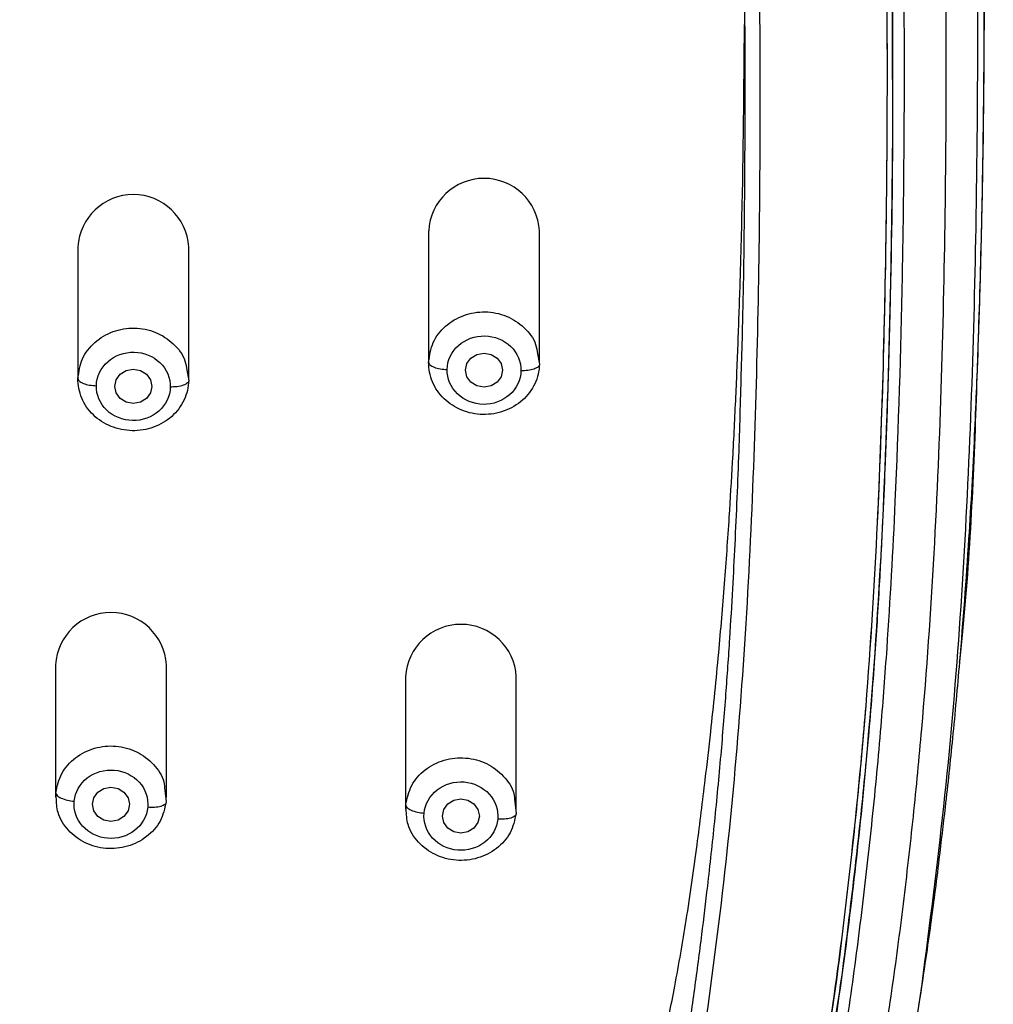
# Model space of a CAD drawing. Units: millimetres. Extents: x 1761.2 to 1821.2, y 1723.7 to 1786.7.
# Drawn here: x 1801.4 to 1804, y 1750.4 to 1753.1 of the extents above; entities that cross this region are included whole.
import ezdxf

# ---------------------------------------------------------------- set-up
doc = ezdxf.new("R2010")
doc.units = ezdxf.units.MM
doc.layers.add('cotas', color=253, linetype='Continuous', lineweight=5)
doc.styles.add('ARIAL', font='arial.ttf')
doc.dimstyles.new('RS (E1.10)', dxfattribs={"dimtxt": 1.5, "dimasz": 0.7, "dimexe": 0.5, "dimexo": 1, "dimgap": 1, "dimtad": 0, "dimtih": 1, "dimtoh": 1, "dimdec": 0, "dimlfac": 10, "dimtxsty": 'ARIAL', "dimcen": 0, "dimclrd": 256, "dimclre": 256, "dimclrt": 256, "dimadec": 0, "dimazin": 0, "dimtfac": 1, "dimtdec": 0, "dimtofl": 0, "dimtmove": 0, "dimatfit": 3, "dimfxl": 1, "dimlwd": -1, "dimlwe": -1, "dimarcsym": 0})

# ---------------------------------------------------------------- blocks, each defined once
blk = doc.blocks.new('*D32')
at = {"layer": 'cotas', "transparency": 16777216}
for p, q in [((1794.0571, 1753.6132), (1794.0571, 1762.1084)), ((1804.0483, 1753.5693), (1804.0483, 1762.1084)), ((1794.7571, 1761.6084), (1796.4688, 1761.6084)), ((1803.3483, 1761.6084), (1801.6366, 1761.6084))]:
    blk.add_line(p, q, dxfattribs=at)
for points in [[(1794.7571, 1761.7251), (1794.7571, 1761.4918), (1794.0571, 1761.6084)], [(1803.3483, 1761.7251), (1803.3483, 1761.4918), (1804.0483, 1761.6084)]]:
    blk.add_solid(points, dxfattribs=at)
at = {"layer": 'Defpoints', "color": 0, "transparency": 16777216}
for p in [(1794.0571, 1761.6084), (1794.0571, 1752.6132), (1804.0483, 1752.5693)]:
    blk.add_point(p, dxfattribs=at)
at = {"layer": 'cotas', "transparency": 16777216, "insert": (1799.0527, 1761.6084), "char_height": 1.5, "attachment_point": 5, "style": 'ARIAL'}
blk.add_mtext('100', dxfattribs=at)

msp = doc.modelspace()

# ---------------------------------------------------------------- linework, layer by layer
at = {"color": 7, "linetype": 'Continuous', "lineweight": 25}
for p, q in [((1803.7755, 1752.9584), (1803.7755, 1753.1525)), ((1802.5192, 1752.5135), (1802.5192, 1752.155)), ((1802.8192, 1752.155), (1802.8192, 1752.5135)), ((1801.5694, 1752.4696), (1801.5694, 1752.111)), ((1801.8694, 1752.111), (1801.8694, 1752.4696)), ((1802.8138, 1752.18), (1802.8191, 1752.1522)), ((1801.8641, 1752.136), (1801.8694, 1752.1082)), ((1801.5089, 1751.3379), (1801.5089, 1750.9794)), ((1801.8089, 1750.9794), (1801.8089, 1751.3379)), ((1802.4566, 1751.3059), (1802.4566, 1750.9473)), ((1802.7566, 1750.9473), (1802.7566, 1751.3059)), ((1801.8045, 1750.999), (1801.8083, 1750.9669)), ((1802.7522, 1750.9672), (1802.756, 1750.9354))]:
    msp.add_line(p, q, dxfattribs=at)
at = {"color": 8, "linetype": 'Continuous', "lineweight": 25}
for p, q in [((1801.5109, 1750.9796), (1801.5095, 1750.9918)), ((1802.4585, 1750.9475), (1802.4571, 1750.9592))]:
    msp.add_line(p, q, dxfattribs=at)
at = {"color": 7, "linetype": 'Continuous', "lineweight": 25, "flags": 128}
for points in [[(1802.7192, 1752.1361), (1802.7154, 1752.1184), (1802.7045, 1752.1034), (1802.6883, 1752.0933), (1802.6692, 1752.0898), (1802.65, 1752.0933), (1802.6338, 1752.1034), (1802.623, 1752.1184), (1802.6192, 1752.1361), (1802.623, 1752.1538), (1802.6338, 1752.1688), (1802.65, 1752.1789), (1802.6692, 1752.1824), (1802.6883, 1752.1789), (1802.7045, 1752.1688), (1802.7154, 1752.1538), (1802.7192, 1752.1361)], [(1801.7694, 1752.0922), (1801.7656, 1752.0744), (1801.7548, 1752.0594), (1801.7386, 1752.0494), (1801.7194, 1752.0459), (1801.7003, 1752.0494), (1801.6841, 1752.0594), (1801.6732, 1752.0744), (1801.6694, 1752.0922), (1801.6732, 1752.1099), (1801.6841, 1752.1249), (1801.7003, 1752.1349), (1801.7194, 1752.1385), (1801.7386, 1752.1349), (1801.7548, 1752.1249), (1801.7656, 1752.1099), (1801.7694, 1752.0922)], [(1801.7089, 1750.9605), (1801.7051, 1750.9428), (1801.6942, 1750.9277), (1801.678, 1750.9177), (1801.6589, 1750.9142), (1801.6397, 1750.9177), (1801.6235, 1750.9277), (1801.6127, 1750.9428), (1801.6089, 1750.9605), (1801.6127, 1750.9782), (1801.6235, 1750.9932), (1801.6397, 1751.0033), (1801.6589, 1751.0068), (1801.678, 1751.0033), (1801.6942, 1750.9932), (1801.7051, 1750.9782), (1801.7089, 1750.9605)], [(1802.6066, 1750.9748), (1802.6257, 1750.9712), (1802.6419, 1750.9612), (1802.6528, 1750.9462), (1802.6566, 1750.9284), (1802.6528, 1750.9107), (1802.6419, 1750.8957), (1802.6257, 1750.8857), (1802.6066, 1750.8821), (1802.5874, 1750.8857), (1802.5712, 1750.8957), (1802.5604, 1750.9107), (1802.5566, 1750.9284), (1802.5604, 1750.9462), (1802.5712, 1750.9612), (1802.5874, 1750.9712), (1802.6066, 1750.9748)]]:
    msp.add_lwpolyline(points, dxfattribs=at)
at = {"color": 7, "linetype": 'Continuous', "lineweight": 25}
for centre in [(1802.6692, 1752.5052), (1801.7194, 1752.4613), (1801.6589, 1751.3296), (1802.6066, 1751.2975)]:
    msp.add_arc(centre, 0.1502, 3.1722, 176.8278, dxfattribs=at)
at = {"color": 8, "linetype": 'Continuous', "lineweight": 25}
for points, knots in [([(1800.5705, 1758.5184), (1800.7446, 1758.5007), (1801.0927, 1758.4654), (1801.5517, 1758.3813), (1801.9422, 1758.2687), (1802.264, 1758.1394), (1802.5411, 1757.9878), (1802.7734, 1757.8236), (1802.9648, 1757.6566), (1803.1365, 1757.4723), (1803.3045, 1757.2511), (1803.4601, 1756.9906), (1803.5953, 1756.6912), (1803.7251, 1756.3079), (1803.8283, 1755.8381), (1803.9016, 1755.2865), (1803.9553, 1754.733), (1803.9856, 1754.1789), (1804.0017, 1753.6256), (1804.0069, 1753.0734), (1804.0026, 1752.5443), (1803.9893, 1752.0384), (1803.9662, 1751.5558), (1803.929, 1751.0739), (1803.8712, 1750.5937), (1803.8202, 1750.2149), (1803.7629, 1750.0016), (1803.7477, 1749.9448)], [0, 0, 0, 0, 0.046952, 0.093888, 0.125182, 0.15647, 0.187753, 0.211222, 0.234688, 0.258145, 0.281602, 0.312874, 0.344149, 0.37543, 0.429043, 0.482674, 0.536312, 0.589958, 0.643291, 0.696576, 0.749862, 0.796486, 0.843111, 0.889734, 0.936356, 0.983079, 1, 1, 1, 1]), ([(1799.0257, 1758.2938), (1799.0594, 1758.2938), (1799.1408, 1758.2936), (1799.2842, 1758.2921), (1799.4492, 1758.2888), (1799.6157, 1758.2837), (1799.7657, 1758.2776), (1799.9037, 1758.2707), (1800.0376, 1758.2629), (1800.1673, 1758.2543), (1800.2857, 1758.2455), (1800.3973, 1758.2365), (1800.506, 1758.2271), (1800.6205, 1758.2165), (1800.7341, 1758.2053), (1800.8283, 1758.1952), (1800.9093, 1758.1859), (1800.9831, 1758.1769), (1801.0737, 1758.165), (1801.1807, 1758.1492), (1801.3167, 1758.1264), (1801.4611, 1758.0978), (1801.5936, 1758.0665), (1801.716, 1758.0337), (1801.8609, 1757.9895), (1802.0322, 1757.9265), (1802.2137, 1757.8448), (1802.387, 1757.7505), (1802.5516, 1757.6417), (1802.6995, 1757.5245), (1802.8274, 1757.4051), (1802.9428, 1757.2794), (1803.0513, 1757.142), (1803.1583, 1756.9827), (1803.2538, 1756.8122), (1803.339, 1756.6301), (1803.4182, 1756.4277), (1803.4839, 1756.2179), (1803.5321, 1756.0272), (1803.5687, 1755.8577), (1803.5988, 1755.694), (1803.624, 1755.5323), (1803.6435, 1755.3904), (1803.6609, 1755.2523), (1803.6778, 1755.1075), (1803.6938, 1754.9564), (1803.7078, 1754.8075), (1803.72, 1754.6585), (1803.7325, 1754.4828), (1803.7451, 1754.2696), (1803.7569, 1754.008), (1803.7662, 1753.7223), (1803.7722, 1753.4325), (1803.7752, 1753.1767), (1803.7752, 1753.0213), (1803.7752, 1752.9571)], [0, 0, 0, 0, 0.011222, 0.027145, 0.047771, 0.066191, 0.08266, 0.097787, 0.112241, 0.127369, 0.1411, 0.15183, 0.164684, 0.177496, 0.19018, 0.202736, 0.209126, 0.217403, 0.227568, 0.23962, 0.25356, 0.273685, 0.288889, 0.299171, 0.316222, 0.339839, 0.360664, 0.383536, 0.406854, 0.428024, 0.448297, 0.467267, 0.487209, 0.509285, 0.534452, 0.555875, 0.580248, 0.611327, 0.633884, 0.650198, 0.673071, 0.693211, 0.708588, 0.724206, 0.742923, 0.76076, 0.778598, 0.796436, 0.814272, 0.841629, 0.872916, 0.908133, 0.944186, 0.97694, 1, 1, 1, 1]), ([(1803.4813, 1749.759), (1803.5191, 1749.9186), (1803.5951, 1750.2404), (1803.6565, 1750.7317), (1803.707, 1751.2268), (1803.7426, 1751.8223), (1803.762, 1752.5187), (1803.7624, 1753.3157), (1803.7427, 1754.1135), (1803.6888, 1754.9119), (1803.6114, 1755.5534), (1803.5143, 1756.0358), (1803.4232, 1756.3599), (1803.3112, 1756.6491), (1803.1824, 1756.9015), (1803.0436, 1757.1172), (1802.8809, 1757.3178), (1802.6945, 1757.4994), (1802.4864, 1757.659), (1802.2598, 1757.7946), (1802.0186, 1757.9058), (1801.739, 1758.004), (1801.4214, 1758.0833), (1801.0685, 1758.1427), (1800.5659, 1758.1998), (1799.9134, 1758.2524), (1799.111, 1758.2761), (1798.4182, 1758.2632), (1797.8365, 1758.2281), (1797.3654, 1758.1867), (1796.8959, 1758.1329), (1796.4989, 1758.0554), (1796.1779, 1757.9598), (1795.9302, 1757.8621), (1795.6946, 1757.7408), (1795.4753, 1757.5949), (1795.2759, 1757.4259), (1795.0994, 1757.2358), (1794.9467, 1757.0284), (1794.792, 1756.7633), (1794.6515, 1756.4358), (1794.5381, 1756.0477), (1794.4601, 1755.6526), (1794.4059, 1755.2547), (1794.3476, 1754.7244), (1794.307, 1754.0584), (1794.2882, 1753.2608), (1794.2904, 1752.4638), (1794.3135, 1751.6681), (1794.3652, 1750.9734), (1794.4391, 1750.3811), (1794.511, 1749.961), (1794.5853, 1749.7108), (1794.612, 1749.6209)], [0, 0, 0, 0, 0.021153, 0.042627, 0.064093, 0.085557, 0.11989, 0.15422, 0.188552, 0.222892, 0.257245, 0.271573, 0.285909, 0.300251, 0.311015, 0.321782, 0.332552, 0.343322, 0.354094, 0.364863, 0.375628, 0.386391, 0.400732, 0.415064, 0.429389, 0.461452, 0.493504, 0.525559, 0.544447, 0.563346, 0.582255, 0.601175, 0.611935, 0.622699, 0.633466, 0.644237, 0.655009, 0.665779, 0.676548, 0.687315, 0.704526, 0.72173, 0.738924, 0.756107, 0.773281, 0.807623, 0.841958, 0.87629, 0.910625, 0.944969, 0.966442, 0.98793, 1, 1, 1, 1]), ([(1803.1921, 1749.0343), (1803.2005, 1749.0494), (1803.2174, 1749.0799), (1803.2419, 1749.1268), (1803.2661, 1749.1753), (1803.2899, 1749.2254), (1803.3264, 1749.306), (1803.3742, 1749.4225), (1803.4301, 1749.5808), (1803.487, 1749.771), (1803.5406, 1749.9921), (1803.5872, 1750.2372), (1803.6244, 1750.4851), (1803.6553, 1750.7319), (1803.6823, 1750.9793), (1803.7116, 1751.3095), (1803.7365, 1751.7189), (1803.7539, 1752.2161), (1803.7623, 1752.7383), (1803.7613, 1753.2407), (1803.7519, 1753.7392), (1803.7375, 1754.1302), (1803.7187, 1754.4628), (1803.7006, 1754.7123), (1803.6814, 1754.9198), (1803.6638, 1755.0856), (1803.6501, 1755.2034), (1803.6347, 1755.3277), (1803.6127, 1755.4934), (1803.5668, 1755.7894), (1803.478, 1756.2), (1803.3088, 1756.6783), (1803.0955, 1757.0545), (1802.8777, 1757.3211), (1802.6871, 1757.5059), (1802.4819, 1757.662), (1802.1795, 1757.8417), (1801.8529, 1757.9716), (1801.5082, 1758.0624), (1801.2451, 1758.1142), (1800.9796, 1758.153), (1800.7127, 1758.1827), (1800.4453, 1758.2079), (1800.0883, 1758.2367), (1799.7334, 1758.2563), (1799.3753, 1758.2671), (1799.1066, 1758.2704), (1798.835, 1758.2696), (1798.4768, 1758.2625), (1798.1189, 1758.2463), (1797.7617, 1758.2209), (1797.494, 1758.1977), (1797.2268, 1758.171), (1796.9603, 1758.1381), (1796.6956, 1758.0943), (1796.4389, 1758.0372), (1796.1826, 1757.9613), (1795.9345, 1757.8643), (1795.6946, 1757.7407), (1795.4781, 1757.5968), (1795.2785, 1757.4281), (1795.1052, 1757.2426), (1794.9498, 1757.0331), (1794.7883, 1756.7585), (1794.6215, 1756.3624), (1794.5169, 1755.9544), (1794.4545, 1755.6026), (1794.4194, 1755.3541), (1794.3894, 1755.1055), (1794.3634, 1754.8568), (1794.3427, 1754.6075), (1794.3208, 1754.2749), (1794.303, 1753.8661), (1794.2917, 1753.3675), (1794.2886, 1752.8528), (1794.2945, 1752.348), (1794.3093, 1751.8507), (1794.3303, 1751.4485), (1794.3562, 1751.118), (1794.3804, 1750.8704), (1794.4038, 1750.6691), (1794.4251, 1750.5047), (1794.4483, 1750.3404), (1794.4823, 1750.1355), (1794.5506, 1749.8097), (1794.6477, 1749.483), (1794.7822, 1749.1732), (1794.9066, 1748.9453), (1795.049, 1748.7366), (1795.2182, 1748.5377), (1795.4068, 1748.3591), (1795.5836, 1748.2237), (1795.7332, 1748.1255), (1795.8871, 1748.0333), (1796.0833, 1747.9249), (1796.3196, 1747.7977), (1796.5527, 1747.6655), (1796.778, 1747.5215), (1796.9545, 1747.3864), (1797.0846, 1747.266), (1797.1765, 1747.1676), (1797.2587, 1747.0635), (1797.3304, 1746.955), (1797.3925, 1746.8412), (1797.4454, 1746.721), (1797.4891, 1746.5952), (1797.5239, 1746.4686), (1797.5525, 1746.3401), (1797.5735, 1746.2313), (1797.5904, 1746.1443), (1797.6036, 1746.0794), (1797.6176, 1746.0146), (1797.6497, 1745.8715), (1797.693, 1745.6991), (1797.7562, 1745.5064), (1797.8224, 1745.3405), (1797.9142, 1745.1644), (1798.0384, 1744.9995), (1798.1763, 1744.8731), (1798.3243, 1744.7803), (1798.4736, 1744.7202), (1798.6188, 1744.6839), (1798.7297, 1744.6674), (1798.8213, 1744.6592), (1798.8879, 1744.6554), (1798.9565, 1744.6534), (1799.0018, 1744.6531), (1799.0256, 1744.653)], [0, 0, 0, 0, 0.001651, 0.003344, 0.005079, 0.006857, 0.008678, 0.013607, 0.019035, 0.024961, 0.032922, 0.041224, 0.049349, 0.05747, 0.06559, 0.07371, 0.089947, 0.105768, 0.122412, 0.141053, 0.154875, 0.17111, 0.179229, 0.187348, 0.195466, 0.199526, 0.203586, 0.20702, 0.211709, 0.219834, 0.236091, 0.252357, 0.268626, 0.277197, 0.28492, 0.29357, 0.301215, 0.317482, 0.32562, 0.333755, 0.341885, 0.350013, 0.358137, 0.366259, 0.382496, 0.390357, 0.398735, 0.406857, 0.414976, 0.431213, 0.439333, 0.447456, 0.455582, 0.463711, 0.471843, 0.479979, 0.487674, 0.496262, 0.504407, 0.512555, 0.520389, 0.528851, 0.536463, 0.545142, 0.559267, 0.577673, 0.585801, 0.593926, 0.602048, 0.610167, 0.618287, 0.626406, 0.642643, 0.65819, 0.675109, 0.692944, 0.707575, 0.723813, 0.732388, 0.740053, 0.748174, 0.752231, 0.756297, 0.764424, 0.772556, 0.788825, 0.797495, 0.805119, 0.813672, 0.821426, 0.82958, 0.837726, 0.841797, 0.845868, 0.853998, 0.862112, 0.870206, 0.878281, 0.886331, 0.890318, 0.894356, 0.898549, 0.902374, 0.906204, 0.910393, 0.914408, 0.918428, 0.922453, 0.926483, 0.928557, 0.930519, 0.932497, 0.934561, 0.943821, 0.948591, 0.95311, 0.960293, 0.967105, 0.972588, 0.978024, 0.983546, 0.987531, 0.991781, 0.993776, 0.995894, 0.997843, 1, 1, 1, 1]), ([(1803.7745, 1752.9678), (1803.7748, 1752.9194), (1803.7762, 1752.6864), (1803.7686, 1752.2597), (1803.7495, 1751.6931), (1803.7189, 1751.2325), (1803.6858, 1750.8935), (1803.6577, 1750.6537), (1803.6358, 1750.4751), (1803.618, 1750.3693), (1803.615, 1750.3515)], [0, 0, 0, 0, 0.055328, 0.26595, 0.487808, 0.703394, 0.794086, 0.877368, 0.979388, 1, 1, 1, 1]), ([(1802.5192, 1752.1577), (1802.5218, 1752.1759), (1802.5271, 1752.2121), (1802.5628, 1752.2577), (1802.613, 1752.2877), (1802.6722, 1752.2975), (1802.7311, 1752.2856), (1802.7794, 1752.2536), (1802.8091, 1752.2154), (1802.8126, 1752.1886), (1802.8138, 1752.18)], [0, 0, 0, 0, 0.133688, 0.267376, 0.401064, 0.534752, 0.66844, 0.802128, 0.935817, 1, 1, 1, 1]), ([(1801.5695, 1752.1138), (1801.5721, 1752.132), (1801.5774, 1752.1683), (1801.6131, 1752.2138), (1801.6634, 1752.2438), (1801.7225, 1752.2535), (1801.7814, 1752.2416), (1801.8297, 1752.2096), (1801.8594, 1752.1714), (1801.8629, 1752.1446), (1801.8641, 1752.136)], [0, 0, 0, 0, 0.133698, 0.267395, 0.401093, 0.53479, 0.668488, 0.802185, 0.935883, 1, 1, 1, 1]), ([(1803.3652, 1752.1386), (1803.3633, 1752.0649), (1803.3591, 1751.9065), (1803.3505, 1751.7085), (1803.3418, 1751.5391), (1803.3337, 1751.4042), (1803.3233, 1751.2541), (1803.31, 1751.0886), (1803.2935, 1750.9151), (1803.2758, 1750.7532), (1803.2577, 1750.6023), (1803.2389, 1750.4583), (1803.2165, 1750.3065), (1803.1904, 1750.1534), (1803.1602, 1750.0022), (1803.1205, 1749.8322), (1803.0692, 1749.6513), (1803.0016, 1749.4588), (1802.9222, 1749.2744), (1802.8291, 1749.0982), (1802.7243, 1748.9358), (1802.6131, 1748.792), (1802.4953, 1748.6638), (1802.3791, 1748.5561), (1802.267, 1748.4656), (1802.1591, 1748.3881), (1802.0473, 1748.3165), (1801.8863, 1748.2242), (1801.6612, 1748.1138), (1801.3814, 1747.9914), (1801.1, 1747.8587), (1800.8298, 1747.7099), (1800.5698, 1747.5368), (1800.3239, 1747.3455), (1800.1575, 1747.2255), (1800.0757, 1747.1665)], [0, 0, 0, 0, 0.035211, 0.075658, 0.094736, 0.116271, 0.140264, 0.166714, 0.195621, 0.223584, 0.244573, 0.268272, 0.29301, 0.317941, 0.342436, 0.366494, 0.40095, 0.431583, 0.462767, 0.495017, 0.524141, 0.551619, 0.577754, 0.60256, 0.622397, 0.641776, 0.661404, 0.681063, 0.723865, 0.772617, 0.817374, 0.862251, 0.909171, 0.955357, 1, 1, 1, 1]), ([(1801.5095, 1750.9918), (1801.5135, 1751.0097), (1801.5215, 1751.0456), (1801.5605, 1751.0887), (1801.6129, 1751.1154), (1801.6726, 1751.1213), (1801.7305, 1751.1056), (1801.7761, 1751.0706), (1801.8025, 1751.0319), (1801.8041, 1751.0063), (1801.8045, 1750.999)], [0, 0, 0, 0, 0.13504, 0.270081, 0.405121, 0.540162, 0.675202, 0.810242, 0.945283, 1, 1, 1, 1]), ([(1802.4571, 1750.9592), (1802.461, 1750.9772), (1802.4689, 1751.013), (1802.5077, 1751.0563), (1802.56, 1751.0832), (1802.6197, 1751.0893), (1802.6777, 1751.0739), (1802.7234, 1751.039), (1802.75, 1751.0003), (1802.7517, 1750.9747), (1802.7522, 1750.9672)], [0, 0, 0, 0, 0.134963, 0.269926, 0.404888, 0.539851, 0.674814, 0.809777, 0.94474, 1, 1, 1, 1])]:
    msp.add_open_spline(points, degree=3, knots=knots, dxfattribs=at)
at = {"color": 7, "linetype": 'Continuous', "lineweight": 25}
for points, knots in [([(1800.5426, 1758.3768), (1800.6266, 1758.3691), (1800.7945, 1758.3523), (1801.1291, 1758.3112), (1801.461, 1758.2525), (1801.7853, 1758.1659), (1802.0227, 1758.0844), (1802.2519, 1757.9847), (1802.4701, 1757.8655), (1802.6404, 1757.7497), (1802.7684, 1757.6477), (1802.8599, 1757.5667), (1802.947, 1757.4813), (1803.0567, 1757.362), (1803.2317, 1757.1404), (1803.4319, 1756.7936), (1803.6008, 1756.3487), (1803.7133, 1755.8894), (1803.7746, 1755.5012), (1803.8132, 1755.1898), (1803.8469, 1754.8782), (1803.8723, 1754.5656), (1803.8905, 1754.2525), (1803.901, 1754.0183), (1803.909, 1753.7803), (1803.9166, 1753.4633), (1803.9211, 1753.066), (1803.9189, 1752.5901), (1803.9088, 1752.1144), (1803.8892, 1751.639), (1803.862, 1751.2435), (1803.8316, 1750.9277), (1803.8046, 1750.6911), (1803.7788, 1750.4944), (1803.7551, 1750.3376), (1803.7353, 1750.2198), (1803.6995, 1750.0274), (1803.6293, 1749.7213), (1803.4915, 1749.3103), (1803.3107, 1748.9554), (1803.1276, 1748.6916), (1802.9706, 1748.5064), (1802.7945, 1748.3363), (1802.6018, 1748.1821), (1802.3955, 1748.0438), (1802.1804, 1747.9175), (1801.9602, 1747.7989), (1801.7402, 1747.6796), (1801.544, 1747.5614), (1801.409, 1747.4638), (1801.3295, 1747.3973), (1801.2825, 1747.3548), (1801.2226, 1747.2956), (1801.153, 1747.2167), (1801.0784, 1747.1153), (1801.013, 1747.0079), (1800.9571, 1746.8955), (1800.8948, 1746.74), (1800.8482, 1746.5788), (1800.8127, 1746.4147), (1800.7833, 1746.249), (1800.7624, 1746.0814), (1800.7467, 1745.9125), (1800.7396, 1745.8278), (1800.7362, 1745.7854)], [105.648385, 105.648385, 105.648385, 105.648385, 108.204063, 110.75974, 115.871094, 118.426772, 120.982449, 123.538126, 126.093803, 128.64948, 129.927319, 131.205158, 132.482996, 133.762174, 136.31919, 141.433223, 146.547256, 151.661289, 156.775322, 159.332338, 161.889355, 167.003387, 169.560404, 172.11742, 174.674437, 177.265247, 182.413074, 187.5609, 192.708727, 197.856554, 203.004381, 205.578294, 208.152208, 210.726121, 212.013078, 213.300034, 214.586991, 218.411468, 223.522901, 228.634334, 231.190051, 233.745767, 236.301484, 238.857201, 241.412917, 243.968634, 246.524351, 249.080067, 251.635784, 253.547109, 254.1915, 254.835892, 255.480283, 256.769065, 258.057847, 259.346629, 260.635412, 261.924194, 264.501758, 265.79054, 267.079323, 269.656887, 270.945669, 272.234451, 272.234451, 272.234451, 272.234451]), ([(1799.0259, 1758.3219), (1799.0567, 1758.3218), (1799.118, 1758.3217), (1799.2094, 1758.3209), (1799.3168, 1758.3194), (1799.4384, 1758.3169), (1799.7125, 1758.3088), (1800.0312, 1758.2924), (1800.3957, 1758.2641), (1800.6688, 1758.2388), (1800.9413, 1758.2095), (1801.2126, 1758.1714), (1801.4815, 1758.1208), (1801.7462, 1758.0536), (1802.0042, 1757.9664), (1802.2465, 1757.8581), (1802.4801, 1757.7239), (1802.6918, 1757.5681), (1802.8892, 1757.3824), (1803.0553, 1757.1855), (1803.2034, 1756.964), (1803.3656, 1756.6576), (1803.5153, 1756.2466), (1803.5986, 1755.8702), (1803.6411, 1755.6176), (1803.6598, 1755.493), (1803.677, 1755.3662), (1803.6929, 1755.2395), (1803.7078, 1755.1107), (1803.7208, 1754.9901), (1803.7334, 1754.8632), (1803.7482, 1754.6937), (1803.7641, 1754.4754), (1803.7832, 1754.1359), (1803.7986, 1753.7118), (1803.8087, 1753.1011), (1803.8054, 1752.4572), (1803.7872, 1751.8506), (1803.7647, 1751.445), (1803.743, 1751.1582), (1803.7245, 1750.9618), (1803.7062, 1750.7935), (1803.6912, 1750.6673), (1803.6753, 1750.5411), (1803.6521, 1750.3734), (1803.6102, 1750.1139), (1803.5197, 1749.6988), (1803.3749, 1749.2876), (1803.1938, 1748.9519), (1803.0466, 1748.7344), (1802.8797, 1748.5357), (1802.6854, 1748.3504), (1802.5056, 1748.2125), (1802.3534, 1748.1124), (1802.2331, 1748.0403), (1802.1024, 1747.9667), (1801.9419, 1747.8797), (1801.7437, 1747.7738), (1801.517, 1747.6462), (1801.2872, 1747.4993), (1801.1048, 1747.3573), (1800.9741, 1747.2319), (1800.8834, 1747.1295), (1800.8045, 1747.0243), (1800.7346, 1746.911), (1800.6748, 1746.7918), (1800.6253, 1746.667), (1800.5917, 1746.5585), (1800.5691, 1746.472), (1800.5536, 1746.4056), (1800.5397, 1746.3399), (1800.5265, 1746.2737), (1800.516, 1746.2192), (1800.5073, 1746.1748), (1800.5031, 1746.1526), (1800.501, 1746.1414)], [0, 0, 0, 0, 0.005265, 0.010473, 0.015634, 0.02362, 0.031267, 0.062528, 0.078163, 0.093801, 0.109443, 0.125089, 0.14074, 0.156396, 0.172054, 0.187718, 0.202401, 0.219045, 0.233839, 0.250376, 0.264971, 0.281696, 0.312989, 0.344277, 0.352098, 0.359918, 0.367377, 0.375556, 0.383374, 0.39119, 0.397862, 0.406822, 0.422454, 0.438086, 0.469347, 0.500603, 0.550612, 0.588122, 0.612618, 0.625639, 0.641273, 0.649037, 0.656907, 0.664725, 0.672544, 0.688185, 0.713222, 0.750769, 0.767529, 0.782119, 0.797786, 0.813461, 0.829127, 0.836958, 0.844777, 0.853139, 0.862625, 0.875991, 0.891556, 0.90709, 0.922584, 0.930981, 0.93805, 0.945985, 0.953512, 0.960921, 0.968978, 0.976722, 0.980606, 0.984474, 0.988518, 0.992233, 0.996116, 0.998057, 1, 1, 1, 1]), ([(1801.5407, 1748.008), (1801.6878, 1748.0739), (1801.835, 1748.1407), (1802.0479, 1748.2588), (1802.1174, 1748.3012), (1802.2518, 1748.3923), (1802.3167, 1748.4411), (1802.5024, 1748.5969), (1802.6136, 1748.7135), (1802.8051, 1748.9645), (1802.8858, 1749.0989), (1803.0202, 1749.3766), (1803.0742, 1749.52), (1803.1626, 1749.8108), (1803.1971, 1749.9582), (1803.2536, 1750.2545), (1803.2755, 1750.4034), (1803.3137, 1750.7016), (1803.3304, 1750.8511), (1803.3726, 1751.3001), (1803.3895, 1751.6003), (1803.4113, 1752.2015), (1803.4163, 1752.5026), (1803.4177, 1753.1055), (1803.4142, 1753.4074), (1803.3962, 1754.0119), (1803.3819, 1754.3148), (1803.3452, 1754.7686), (1803.3301, 1754.9196), (1803.2951, 1755.2216), (1803.2757, 1755.3727), (1803.2269, 1755.6741), (1803.1974, 1755.8242), (1803.1214, 1756.1211), (1803.0749, 1756.2678), (1802.9576, 1756.5529), (1802.8869, 1756.6911), (1802.7153, 1756.9503), (1802.6143, 1757.071), (1802.4407, 1757.2309), (1802.3792, 1757.2806), (1802.25, 1757.3723), (1802.1823, 1757.4143), (1801.9721, 1757.5284), (1801.8225, 1757.5885), (1801.5148, 1757.6827), (1801.3566, 1757.7172), (1801.0374, 1757.7707), (1800.8763, 1757.7897), (1800.5535, 1757.8217), (1800.3917, 1757.8353), (1800.0678, 1757.8581), (1799.9057, 1757.8673), (1799.5811, 1757.8807), (1799.4187, 1757.885), (1799.0936, 1757.8891), (1798.9309, 1757.889), (1798.6059, 1757.8844), (1798.4435, 1757.8798), (1798.1189, 1757.8659), (1797.9568, 1757.8565), (1797.7949, 1757.8448)], [0, 0, 0, 0, 0.03125, 0.03125, 0.046875, 0.046875, 0.0625, 0.0625, 0.09375, 0.09375, 0.125, 0.125, 0.15625, 0.15625, 0.1875, 0.1875, 0.21875, 0.21875, 0.25, 0.25, 0.3125, 0.3125, 0.375, 0.375, 0.4375, 0.4375, 0.5, 0.5, 0.53125, 0.53125, 0.5625, 0.5625, 0.59375, 0.59375, 0.625, 0.625, 0.65625, 0.65625, 0.6875, 0.6875, 0.703125, 0.703125, 0.71875, 0.71875, 0.75, 0.75, 0.78125, 0.78125, 0.8125, 0.8125, 0.84375, 0.84375, 0.875, 0.875, 0.90625, 0.90625, 0.9375, 0.9375, 0.96875, 0.96875, 1, 1, 1, 1]), ([(1797.7988, 1757.8173), (1797.9167, 1757.825), (1798.1628, 1757.841), (1798.5218, 1757.8544), (1798.8773, 1757.8605), (1799.2293, 1757.8602), (1799.5885, 1757.8527), (1799.9065, 1757.8392), (1800.165, 1757.8237), (1800.3625, 1757.8095), (1800.5102, 1757.7972), (1800.6172, 1757.7877), (1800.6918, 1757.7807), (1800.7698, 1757.773), (1800.8513, 1757.7642), (1800.9362, 1757.7543), (1801.0335, 1757.7418), (1801.1665, 1757.7226), (1801.3214, 1757.6953), (1801.4832, 1757.6596), (1801.6323, 1757.6197), (1801.7758, 1757.5732), (1801.9129, 1757.5195), (1802.0515, 1757.455), (1802.1925, 1757.3763), (1802.3351, 1757.2788), (1802.4471, 1757.1859), (1802.5341, 1757.1023), (1802.6014, 1757.0304), (1802.6671, 1756.9521), (1802.7306, 1756.8675), (1802.7979, 1756.7672), (1802.8695, 1756.6447), (1802.9446, 1756.4932), (1803.0116, 1756.3301), (1803.0684, 1756.1635), (1803.1147, 1756.0015), (1803.1542, 1755.8369), (1803.1904, 1755.6566), (1803.2207, 1755.4739), (1803.2465, 1755.2893), (1803.2688, 1755.108), (1803.2913, 1754.9069), (1803.3099, 1754.7106), (1803.3235, 1754.5378), (1803.3329, 1754.4008), (1803.341, 1754.2671), (1803.3483, 1754.1274), (1803.3548, 1753.9805), (1803.3624, 1753.7783), (1803.3695, 1753.5182), (1803.3745, 1753.1975), (1803.3761, 1752.8797), (1803.374, 1752.563), (1803.3707, 1752.3181), (1803.3664, 1752.1756), (1803.3652, 1752.1386)], [0, 0, 0, 0, 0.03405, 0.071067, 0.103454, 0.136454, 0.172421, 0.206908, 0.228115, 0.247065, 0.263995, 0.270855, 0.278058, 0.285604, 0.293494, 0.301726, 0.310302, 0.321844, 0.340585, 0.355841, 0.369935, 0.385433, 0.399776, 0.412964, 0.430242, 0.447254, 0.464002, 0.473434, 0.483259, 0.493475, 0.504084, 0.515085, 0.529889, 0.546973, 0.566339, 0.583487, 0.600637, 0.617786, 0.635237, 0.656929, 0.67457, 0.692468, 0.713097, 0.736866, 0.753253, 0.766505, 0.779212, 0.794575, 0.809713, 0.824625, 0.85712, 0.890225, 0.92394, 0.955659, 0.988507, 1, 1, 1, 1]), ([(1803.9578, 1751.3461), (1803.9666, 1751.4572), (1803.9827, 1751.6629), (1803.9975, 1751.9451), (1804.0072, 1752.1819), (1804.0137, 1752.3886), (1804.0197, 1752.6432), (1804.0239, 1752.9536), (1804.0245, 1753.354), (1804.0194, 1753.7794), (1804.0088, 1754.1518), (1803.9956, 1754.4577), (1803.9808, 1754.7218), (1803.9576, 1755.0428), (1803.9327, 1755.2753), (1803.9192, 1755.401)], [0, 0, 0, 0, 0.080716, 0.149392, 0.206044, 0.254934, 0.302885, 0.394646, 0.485168, 0.599805, 0.71032, 0.761543, 0.826891, 0.906382, 1, 1, 1, 1]), ([(1803.9183, 1755.3809), (1803.9404, 1755.1605), (1803.9845, 1754.7199), (1804.0121, 1754.0578), (1804.0245, 1753.3969), (1804.023, 1752.7369), (1804.0037, 1752.0773), (1803.9848, 1751.613), (1803.9588, 1751.3699), (1803.9562, 1751.3457)], [0, 0, 0, 0, 0.164357, 0.328545, 0.491883, 0.655238, 0.818596, 0.981951, 1, 1, 1, 1]), ([(1800.0757, 1747.9), (1800.1675, 1747.9542), (1800.3443, 1748.0587), (1800.6009, 1748.2247), (1800.8663, 1748.363), (1801.1474, 1748.471), (1801.4346, 1748.5543), (1801.7272, 1748.6296), (1801.973, 1748.7128), (1802.1684, 1748.8071), (1802.3149, 1748.8962), (1802.4734, 1749.0162), (1802.6357, 1749.1755), (1802.7862, 1749.3743), (1802.913, 1749.5944), (1803.0115, 1749.8198), (1803.093, 1750.0635), (1803.1473, 1750.2764), (1803.188, 1750.4754), (1803.2188, 1750.6546), (1803.2455, 1750.8415), (1803.2666, 1751.0115), (1803.2865, 1751.1848), (1803.3044, 1751.3614), (1803.3208, 1751.5553), (1803.3329, 1751.7276), (1803.3428, 1751.8928), (1803.3508, 1752.0517), (1803.3576, 1752.2158), (1803.3632, 1752.3813), (1803.3712, 1752.6671), (1803.3731, 1752.8978), (1803.3745, 1753.0717)], [0, 0, 0, 0, 0.044702, 0.086118, 0.128458, 0.170338, 0.212858, 0.254799, 0.298705, 0.323547, 0.347961, 0.372562, 0.409469, 0.446433, 0.480954, 0.520316, 0.554016, 0.593553, 0.616642, 0.643216, 0.673359, 0.699521, 0.718472, 0.750027, 0.77756, 0.804045, 0.82594, 0.850359, 0.874061, 0.898249, 0.923294, 1, 1, 1, 1]), ([(1803.7752, 1752.9571), (1803.7753, 1752.9313), (1803.7756, 1752.8166), (1803.774, 1752.6406), (1803.771, 1752.4287), (1803.7671, 1752.2436), (1803.7618, 1752.0577), (1803.7555, 1751.8845), (1803.7481, 1751.7168), (1803.7391, 1751.5452), (1803.7265, 1751.347), (1803.7072, 1751.1006), (1803.6785, 1750.8162), (1803.6396, 1750.4961), (1803.6005, 1750.2409), (1803.564, 1750.052), (1803.5393, 1749.9383), (1803.5134, 1749.8311), (1803.4863, 1749.7305), (1803.4585, 1749.6365), (1803.4301, 1749.549), (1803.3919, 1749.4406), (1803.3413, 1749.313), (1803.275, 1749.1688), (1803.2051, 1749.0363), (1803.1325, 1748.9155), (1803.0586, 1748.8061), (1802.9832, 1748.706), (1802.9064, 1748.614), (1802.8282, 1748.5294), (1802.7505, 1748.4526), (1802.6392, 1748.352), (1802.4931, 1748.2356), (1802.364, 1748.1529), (1802.3028, 1748.1136)], [0, 0, 0, 0, 0.014793, 0.065695, 0.100875, 0.136301, 0.171872, 0.207588, 0.235724, 0.268215, 0.306235, 0.349785, 0.410116, 0.470229, 0.534876, 0.558266, 0.58047, 0.601488, 0.621318, 0.639962, 0.65742, 0.673692, 0.705342, 0.735197, 0.763254, 0.789518, 0.813983, 0.836653, 0.858867, 0.879886, 0.899711, 0.918343, 0.961258, 1, 1, 1, 1]), ([(1802.8191, 1752.1522), (1802.8187, 1752.134), (1802.8145, 1752.1159), (1802.7987, 1752.0826), (1802.7873, 1752.0674), (1802.759, 1752.0422), (1802.7421, 1752.0322), (1802.7055, 1752.019), (1802.6858, 1752.0157), (1802.6466, 1752.0165), (1802.627, 1752.0204), (1802.591, 1752.035), (1802.5746, 1752.0456), (1802.5474, 1752.0718), (1802.5366, 1752.0874), (1802.5223, 1752.1213), (1802.5188, 1752.1395), (1802.5192, 1752.1577)], [0, 0, 0, 0, 0.125, 0.125, 0.25, 0.25, 0.375, 0.375, 0.5, 0.5, 0.625, 0.625, 0.75, 0.75, 0.875, 0.875, 1, 1, 1, 1]), ([(1802.5192, 1752.1577), (1802.5192, 1752.1555), (1802.5203, 1752.1531), (1802.5251, 1752.1483), (1802.529, 1752.146), (1802.5387, 1752.1422), (1802.5446, 1752.1406), (1802.5569, 1752.1386), (1802.5633, 1752.138), (1802.5692, 1752.1379)], [0, 0, 0, 0, 0.25, 0.25, 0.5, 0.5, 0.75, 0.75, 1, 1, 1, 1]), ([(1802.8192, 1752.1522), (1802.8192, 1752.15), (1802.8181, 1752.1476), (1802.8133, 1752.1431), (1802.8094, 1752.1409), (1802.7997, 1752.1374), (1802.7938, 1752.1361), (1802.7815, 1752.1345), (1802.7751, 1752.1342), (1802.7692, 1752.1343)], [0, 0, 0, 0, 0.25, 0.25, 0.5, 0.5, 0.75, 0.75, 1, 1, 1, 1]), ([(1801.8694, 1752.1082), (1801.869, 1752.09), (1801.8647, 1752.0719), (1801.8489, 1752.0386), (1801.8375, 1752.0234), (1801.8092, 1751.9982), (1801.7923, 1751.9883), (1801.7557, 1751.975), (1801.736, 1751.9718), (1801.6968, 1751.9725), (1801.6772, 1751.9765), (1801.6412, 1751.9911), (1801.6248, 1752.0017), (1801.5976, 1752.0279), (1801.5869, 1752.0436), (1801.5726, 1752.0774), (1801.5691, 1752.0957), (1801.5695, 1752.1138)], [0, 0, 0, 0, 0.125, 0.125, 0.25, 0.25, 0.375, 0.375, 0.5, 0.5, 0.625, 0.625, 0.75, 0.75, 0.875, 0.875, 1, 1, 1, 1]), ([(1801.5695, 1752.1138), (1801.5695, 1752.1116), (1801.5705, 1752.1092), (1801.5754, 1752.1045), (1801.5792, 1752.1022), (1801.589, 1752.0983), (1801.5949, 1752.0967), (1801.6072, 1752.0947), (1801.6136, 1752.0942), (1801.6194, 1752.094)], [0, 0, 0, 0, 0.25, 0.25, 0.5, 0.5, 0.75, 0.75, 1, 1, 1, 1]), ([(1801.8695, 1752.1082), (1801.8695, 1752.106), (1801.8684, 1752.1036), (1801.8635, 1752.0991), (1801.8597, 1752.0969), (1801.8499, 1752.0934), (1801.844, 1752.0921), (1801.8317, 1752.0905), (1801.8254, 1752.0902), (1801.8195, 1752.0903)], [0, 0, 0, 0, 0.25, 0.25, 0.5, 0.5, 0.75, 0.75, 1, 1, 1, 1]), ([(1803.7508, 1749.932), (1803.7633, 1749.9861), (1803.7849, 1750.0791), (1803.8098, 1750.2045), (1803.8298, 1750.3133), (1803.8484, 1750.4242), (1803.8651, 1750.5338), (1803.879, 1750.6324), (1803.8908, 1750.7215), (1803.904, 1750.8269), (1803.9206, 1750.9678), (1803.94, 1751.1456), (1803.9515, 1751.2768), (1803.9576, 1751.3456)], [0, 0, 0, 0, 0.114603, 0.197033, 0.26432, 0.344451, 0.430954, 0.495513, 0.552738, 0.620734, 0.720987, 0.853427, 1, 1, 1, 1]), ([(1801.5095, 1750.9918), (1801.5095, 1750.9896), (1801.5105, 1750.9871), (1801.5154, 1750.982), (1801.5192, 1750.9795), (1801.5289, 1750.975), (1801.5348, 1750.9731), (1801.5471, 1750.9702), (1801.5534, 1750.9693), (1801.5593, 1750.9688)], [0, 0, 0, 0, 0.25, 0.25, 0.5, 0.5, 0.75, 0.75, 1, 1, 1, 1]), ([(1801.8083, 1750.9669), (1801.8043, 1750.949), (1801.7962, 1750.9132), (1801.7572, 1750.87), (1801.7049, 1750.8433), (1801.6451, 1750.8374), (1801.5874, 1750.8531), (1801.5412, 1750.888), (1801.5126, 1750.9331), (1801.5114, 1750.9654), (1801.5109, 1750.9796)], [0, 0, 0, 0, 0.12865, 0.2573, 0.38595, 0.514601, 0.643251, 0.771901, 0.900551, 1, 1, 1, 1]), ([(1801.8083, 1750.9669), (1801.8083, 1750.9647), (1801.8073, 1750.9624), (1801.8024, 1750.9581), (1801.7986, 1750.9562), (1801.7889, 1750.9534), (1801.783, 1750.9524), (1801.7707, 1750.9516), (1801.7644, 1750.9517), (1801.7585, 1750.9522)], [0, 0, 0, 0, 0.25, 0.25, 0.5, 0.5, 0.75, 0.75, 1, 1, 1, 1]), ([(1802.4571, 1750.9592), (1802.4571, 1750.957), (1802.4582, 1750.9545), (1802.463, 1750.9495), (1802.4668, 1750.9469), (1802.4766, 1750.9425), (1802.4825, 1750.9406), (1802.4947, 1750.9378), (1802.5011, 1750.9368), (1802.5069, 1750.9364)], [0, 0, 0, 0, 0.25, 0.25, 0.5, 0.5, 0.75, 0.75, 1, 1, 1, 1]), ([(1802.756, 1750.9354), (1802.7521, 1750.9175), (1802.7442, 1750.8816), (1802.7054, 1750.8383), (1802.6531, 1750.8115), (1802.5934, 1750.8053), (1802.5356, 1750.8208), (1802.4893, 1750.8556), (1802.4604, 1750.9007), (1802.4591, 1750.9332), (1802.4585, 1750.9475)], [0, 0, 0, 0, 0.128487, 0.256974, 0.385462, 0.513949, 0.642436, 0.770923, 0.899411, 1, 1, 1, 1]), ([(1802.7561, 1750.9354), (1802.7561, 1750.9332), (1802.755, 1750.9309), (1802.7502, 1750.9266), (1802.7464, 1750.9247), (1802.7366, 1750.9218), (1802.7307, 1750.9208), (1802.7185, 1750.9199), (1802.7121, 1750.92), (1802.7063, 1750.9205)], [0, 0, 0, 0, 0.25, 0.25, 0.5, 0.5, 0.75, 0.75, 1, 1, 1, 1])]:
    msp.add_open_spline(points, degree=3, knots=knots, dxfattribs=at)
for points in [[(1802.5692, 1752.1379), (1802.5696, 1752.1622), (1802.5924, 1752.2101), (1802.6713, 1752.2388), (1802.7491, 1752.2073), (1802.7697, 1752.1585), (1802.7692, 1752.1343)], [(1801.6194, 1752.094), (1801.6198, 1752.1183), (1801.6427, 1752.1662), (1801.7217, 1752.1948), (1801.7994, 1752.1633), (1801.82, 1752.1145), (1801.8195, 1752.0903)], [(1802.7692, 1752.1343), (1802.7687, 1752.1101), (1802.746, 1752.0621), (1802.6669, 1752.0334), (1802.5893, 1752.065), (1802.5685, 1752.1137), (1802.5692, 1752.1379)], [(1801.8195, 1752.0903), (1801.8189, 1752.0661), (1801.7962, 1752.0181), (1801.7172, 1751.9895), (1801.6395, 1752.0211), (1801.6188, 1752.0698), (1801.6194, 1752.094)], [(1801.5593, 1750.9688), (1801.5615, 1750.9929), (1801.5878, 1751.0393), (1801.6688, 1751.0628), (1801.744, 1751.0263), (1801.7608, 1750.9763), (1801.7585, 1750.9522)], [(1802.5069, 1750.9364), (1802.509, 1750.9605), (1802.5352, 1751.007), (1802.616, 1751.0308), (1802.6914, 1750.9946), (1802.7085, 1750.9446), (1802.7063, 1750.9205)], [(1801.7585, 1750.9522), (1801.7562, 1750.9281), (1801.73, 1750.8817), (1801.6489, 1750.8582), (1801.5738, 1750.8947), (1801.5568, 1750.9447), (1801.5593, 1750.9688)], [(1802.7063, 1750.9205), (1802.704, 1750.8964), (1802.678, 1750.8499), (1802.597, 1750.8261), (1802.5218, 1750.8623), (1802.5046, 1750.9123), (1802.5069, 1750.9364)]]:
    msp.add_open_spline(points, degree=3, dxfattribs=at)

# ---------------------------------------------------------------- dimensions: what is measured, and where the dimension line sits
at = {"layer": 'cotas'}
dim = msp.add_linear_dim(base=(1794.0571, 1761.6084), p1=(1804.0483, 1752.5693), p2=(1794.0571, 1752.6132), dimstyle='RS (E1.10)', dxfattribs=at)
dim.commit()
dim.dimension.update_dxf_attribs({"geometry": '*D32', "text_midpoint": (1799.0527, 1761.6084), "dimtype": 160})

doc.saveas('drawing.dxf')
